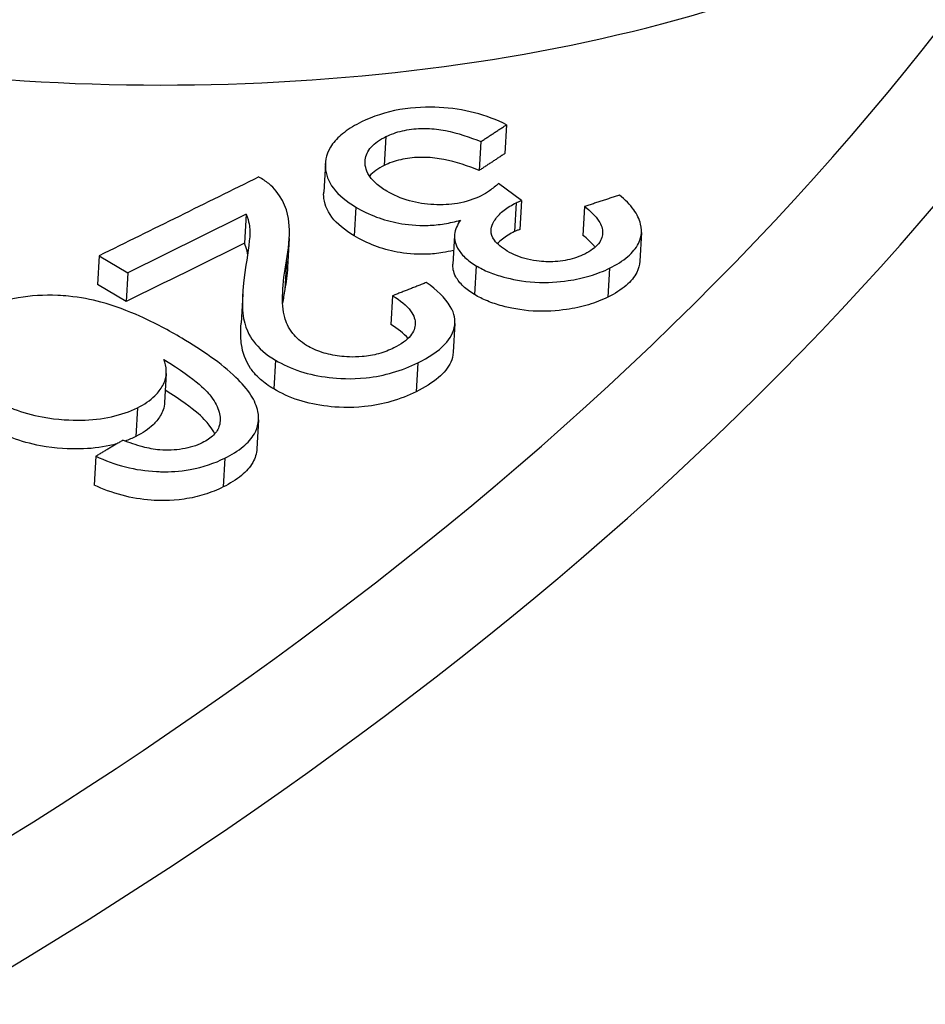
# Model space of a CAD drawing. Units: millimetres. Extents: x 283 to 3800, y 35 to 4953.
# Drawn here: x 1119 to 1129, y 3860 to 3871 of the extents above; entities that cross this region are included whole.
import ezdxf

# ---------------------------------------------------------------- set-up
doc = ezdxf.new("R2010")
doc.units = ezdxf.units.MM
doc.header["$LTSCALE"] = 18.181818
doc.layers.add('Visible Edges(Hillmar_metric)', color=7, linetype='Continuous', lineweight=25)
doc.layers.add('Visible Tangent Edges(Hillmar_Metric)', color=7, linetype='Continuous', lineweight=25, true_color=0xc0c0c0)

msp = doc.modelspace()

# ---------------------------------------------------------------- linework, layer by layer
at = {"layer": 'Visible Edges(Hillmar_metric)'}
for p, q in [((1124.4722, 3870.1155), (1124.454, 3869.7995)), ((1124.19, 3869.9303), (1124.1719, 3869.6144)), ((1122.4882, 3869.6927), (1122.4701, 3869.3768)), ((1124.6348, 3869.2844), (1124.3844, 3869.4706)), ((1124.6348, 3869.2844), (1124.6167, 3868.9684)), ((1125.3268, 3869.2192), (1125.3087, 3868.9032)), ((1121.6214, 3869.1337), (1121.6033, 3868.8177)), ((1122.0928, 3868.8707), (1122.0747, 3868.5547)), ((1123.9022, 3868.9027), (1123.8841, 3868.5868)), ((1125.9483, 3868.936), (1125.9301, 3868.62)), ((1120.0123, 3868.68), (1119.9942, 3868.364)), ((1120.0123, 3868.68), (1120.3253, 3868.4937)), ((1120.3253, 3868.4937), (1120.3072, 3868.1778)), ((1120.3072, 3868.1778), (1119.9942, 3868.364)), ((1121.583, 3868.258), (1121.5648, 3867.942)), ((1123.2244, 3868.2414), (1123.2063, 3867.9255)), ((1123.9063, 3867.9384), (1123.8882, 3867.6225)), ((1120.7465, 3867.3891), (1120.7283, 3867.0731)), ((1121.7559, 3866.8812), (1121.7378, 3866.5652)), ((1119.9752, 3866.4838), (1119.9571, 3866.1678))]:
    msp.add_line(p, q, dxfattribs=at)
for centre, major_axis, ratio, start_param, end_param in [((888.3728, 31.9643), (-2273.5099, -3937.8347), 0.5773503, 3.8543389, 3.8548839), ((888.375, 25.2866), (2277.381, 3944.5396), 0.5773503, 0.7129137, 0.7133172), ((888.3569, 24.9706), (-2277.381, -3944.5396), 0.5773503, 3.8545064, 3.8549099), ((1065.7292, 3876.2214), (68.6353, -3.9371), 0.5365414, 5.0638864, 5.9955639)]:
    msp.add_ellipse(centre, major_axis=major_axis, ratio=ratio, start_param=start_param, end_param=end_param, dxfattribs=at)
for points, knots in [([(1107.22, 3939.3884), (1128.8538, 3928.4821), (1150.5167, 3916.8247), (1193.9931, 3890.939), (1215.796, 3876.7693), (1237.5105, 3862.1474)], [2.6985691, 2.6985691, 2.6985691, 2.6985691, 10.0087511, 10.0087511, 17.4256058, 17.4256058, 17.4256058, 17.4256058]), ([(1124.4722, 3870.1155), (1124.3656, 3870.1685), (1124.2484, 3870.2135), (1123.9955, 3870.2784), (1123.8672, 3870.2975), (1123.607, 3870.3113), (1123.4591, 3870.308), (1123.1454, 3870.2534), (1123.0064, 3870.2055), (1122.8846, 3870.1455)], [-0.16673066, -0.16673066, -0.16673066, -0.16673066, -0.12333888, -0.12333888, -0.08165288, -0.08165288, -0.04143789, -0.04143789, 0, 0, 0, 0]), ([(1122.8846, 3870.1455), (1122.8148, 3870.1111), (1122.7511, 3870.0732), (1122.6445, 3869.9922), (1122.6013, 3869.9501), (1122.5013, 3869.8146), (1122.4844, 3869.7262), (1122.4919, 3869.5719), (1122.5198, 3869.4941), (1122.6351, 3869.3431), (1122.7185, 3869.2751), (1122.8215, 3869.2138)], [-0.13754479, -0.13754479, -0.13754479, -0.13754479, -0.11975642, -0.11975642, -0.10305269, -0.10305269, -0.06984684, -0.06984684, -0.03498688, -0.03498688, 0, 0, 0, 0]), ([(1123.1511, 3869.9848), (1123.2046, 3870.0112), (1123.2643, 3870.033), (1123.3314, 3870.0485), (1123.3957, 3870.0634), (1123.4638, 3870.0717), (1123.5355, 3870.0736), (1123.5578, 3870.0742), (1123.5795, 3870.0742), (1123.6008, 3870.0736), (1123.672, 3870.0718), (1123.7384, 3870.063), (1123.8023, 3870.0507), (1123.9387, 3870.0243), (1124.0726, 3869.9785), (1124.19, 3869.9303)], [-0.085490727, -0.085490727, -0.085490727, -0.085490727, -0.069597174, -0.069597174, -0.069597174, -0.054366648, -0.054366648, -0.054366648, -0.049637386, -0.049637386, -0.049637386, -0.033817966, -0.033817966, -0.033817966, 0, 0, 0, 0]), ([(1123.1601, 3869.3875), (1123.1165, 3869.4134), (1123.0771, 3869.4413), (1123.0117, 3869.4996), (1122.9858, 3869.5294), (1122.9288, 3869.6202), (1122.9194, 3869.6782), (1122.9306, 3869.7793), (1122.9516, 3869.8261), (1123.0294, 3869.9139), (1123.0846, 3869.952), (1123.1511, 3869.9848)], [-0.092105983, -0.092105983, -0.092105983, -0.092105983, -0.079565727, -0.079565727, -0.0676354, -0.0676354, -0.044726151, -0.044726151, -0.022626554, -0.022626554, 0, 0, 0, 0]), ([(1124.1719, 3869.6144), (1124.0544, 3869.6626), (1123.9203, 3869.7084), (1123.7837, 3869.7348), (1123.7203, 3869.747), (1123.654, 3869.7558), (1123.5827, 3869.7576), (1123.5613, 3869.7582), (1123.5395, 3869.7582), (1123.5171, 3869.7576), (1123.4454, 3869.7557), (1123.3774, 3869.7474), (1123.3132, 3869.7325), (1123.2462, 3869.717), (1123.1864, 3869.6952), (1123.133, 3869.6689)], [0, 0, 0, 0, 0.033849282, 0.033849282, 0.033849282, 0.049564531, 0.049564531, 0.049564531, 0.054274676, 0.054274676, 0.054274676, 0.069345108, 0.069345108, 0.069345108, 0.085075898, 0.085075898, 0.085075898, 0.085075898]), ([(1123.133, 3869.6689), (1123.0665, 3869.6361), (1123.0113, 3869.598), (1122.9717, 3869.5533), (1122.9715, 3869.553), (1122.9713, 3869.5528)], [0, 0, 0, 0, 0.022625575, 0.022625575, 0.022753112, 0.022753112, 0.022753112, 0.022753112]), ([(1121.9478, 3869.3892), (1121.9258, 3869.4175), (1121.8991, 3869.4446), (1121.8358, 3869.4963), (1121.7999, 3869.5203), (1121.76, 3869.5426)], [-0.026244504, -0.026244504, -0.026244504, -0.026244504, -0.013127646, -0.013127646, 0, 0, 0, 0]), ([(1122.0619, 3868.6259), (1122.0841, 3868.7469), (1122.1008, 3868.8846), (1122.087, 3869.1069), (1122.0623, 3869.2478), (1121.9478, 3869.3892)], [-0.14849906, -0.14849906, -0.14849906, -0.14849906, -0.06588987, -0.06588987, 0, 0, 0, 0]), ([(1124.193, 3869.3367), (1124.118, 3869.2997), (1124.0322, 3869.2705), (1123.9338, 3869.2538), (1123.8535, 3869.2401), (1123.7691, 3869.2351), (1123.6757, 3869.2398), (1123.5835, 3869.2443), (1123.4943, 3869.2579), (1123.4093, 3869.2816), (1123.3149, 3869.3078), (1123.2324, 3869.3444), (1123.1601, 3869.3875)], [-0.096583583, -0.096583583, -0.096583583, -0.096583583, -0.069140305, -0.069140305, -0.069140305, -0.046721114, -0.046721114, -0.046721114, -0.02457031, -0.02457031, -0.02457031, 0, 0, 0, 0]), ([(1124.3844, 3869.4706), (1124.3544, 3869.444), (1124.3213, 3869.4171), (1124.2862, 3869.3925), (1124.2582, 3869.3729), (1124.2267, 3869.3533), (1124.193, 3869.3367)], [-0.025891045, -0.025891045, -0.025891045, -0.025891045, -0.011480841, -0.011480841, -0.011480841, 0, 0, 0, 0]), ([(1122.8034, 3868.8979), (1122.7004, 3868.9591), (1122.6169, 3869.0272), (1122.5017, 3869.1783), (1122.4737, 3869.2561), (1122.4692, 3869.3486), (1122.4692, 3869.3625), (1122.4701, 3869.3768)], [0, 0, 0, 0, 0.034997649, 0.034997649, 0.069869707, 0.069869707, 0.075817798, 0.075817798, 0.075817798, 0.075817798]), ([(1124.5784, 3869.2609), (1124.5855, 3869.2644), (1124.594, 3869.2681), (1124.6016, 3869.2713), (1124.6122, 3869.2757), (1124.6238, 3869.2802), (1124.6348, 3869.2844)], [-0.0057657794, -0.0057657794, -0.0057657794, -0.0057657794, -0.0033644058, -0.0033644058, -0.0033644058, 0, 0, 0, 0]), ([(1125.6002, 3868.5435), (1125.6762, 3868.581), (1125.7441, 3868.6231), (1125.8509, 3868.7146), (1125.8902, 3868.7622), (1125.937, 3868.8573), (1125.9629, 3868.9312), (1125.927, 3869.0805), (1125.9008, 3869.1329), (1125.8233, 3869.2398), (1125.7704, 3869.2934), (1125.7099, 3869.3443)], [-0.19477733, -0.19477733, -0.19477733, -0.19477733, -0.14127263, -0.14127263, -0.09140853, -0.09140853, -0.0491654, -0.0491654, -0.02566547, -0.02566547, 0, 0, 0, 0]), ([(1122.8215, 3869.2138), (1122.8901, 3869.173), (1122.9657, 3869.1356), (1123.1252, 3869.0756), (1123.2062, 3869.0527), (1123.3789, 3869.0207), (1123.4878, 3869.0083), (1123.6732, 3869.0146), (1123.7328, 3869.0206), (1123.8523, 3869.0397), (1123.9113, 3869.0533), (1123.9675, 3869.0695)], [-0.12401441, -0.12401441, -0.12401441, -0.12401441, -0.09114905, -0.09114905, -0.06107324, -0.06107324, -0.03084694, -0.03084694, -0.01593287, -0.01593287, 0, 0, 0, 0]), ([(1124.4804, 3868.7315), (1124.4213, 3868.7666), (1124.371, 3868.806), (1124.314, 3868.8835), (1124.3016, 3868.9182), (1124.3023, 3869.0107), (1124.3359, 3869.0604), (1124.3771, 3869.1183), (1124.4078, 3869.1497), (1124.4837, 3869.2091), (1124.5285, 3869.2363), (1124.5784, 3869.2609)], [-0.062082804, -0.062082804, -0.062082804, -0.062082804, -0.052649555, -0.052649555, -0.045293967, -0.045293967, -0.033411966, -0.033411966, -0.016973782, -0.016973782, 0, 0, 0, 0]), ([(1125.3268, 3869.2192), (1125.3898, 3869.1696), (1125.446, 3869.1154), (1125.4821, 3869.0592), (1125.5089, 3869.0176), (1125.5246, 3868.975), (1125.5242, 3868.9322), (1125.5238, 3868.9025), (1125.5166, 3868.8588), (1125.4786, 3868.811), (1125.4439, 3868.7674), (1125.3914, 3868.7305), (1125.3276, 3868.6991)], [-0.12603466, -0.12603466, -0.12603466, -0.12603466, -0.0798027, -0.0798027, -0.0798027, -0.04553023, -0.04553023, -0.04553023, -0.02169943, -0.02169943, -0.02169943, 0, 0, 0, 0]), ([(1121.6214, 3869.1337), (1121.6548, 3869.0564), (1121.6594, 3868.9896), (1121.661, 3868.9609), (1121.6653, 3868.8835), (1121.6413, 3868.7179), (1121.6182, 3868.5782)], [-0.085554186, -0.085554186, -0.085554186, -0.085554186, -0.062440463, -0.062440463, -0.062440463, 0, 0, 0, 0]), ([(1123.9675, 3869.0695), (1123.9323, 3869.0201), (1123.9086, 3868.9678), (1123.8995, 3868.8784), (1123.9016, 3868.8273), (1123.9548, 3868.7285), (1123.9814, 3868.6946), (1124.0504, 3868.629), (1124.0921, 3868.5984), (1124.1397, 3868.5701)], [-0.10462344, -0.10462344, -0.10462344, -0.10462344, -0.06048814, -0.06048814, -0.03204631, -0.03204631, -0.01616537, -0.01616537, 0, 0, 0, 0]), ([(1124.6167, 3868.9684), (1124.6057, 3868.9642), (1124.5941, 3868.9597), (1124.5834, 3868.9553), (1124.5758, 3868.9521), (1124.5674, 3868.9485), (1124.5603, 3868.945)], [0, 0, 0, 0, 0.0033643905, 0.0033643905, 0.0033643905, 0.0057657672, 0.0057657672, 0.0057657672, 0.0057657672]), ([(1123.8928, 3868.7384), (1123.8539, 3868.7288), (1123.8138, 3868.7205), (1123.7147, 3868.7046), (1123.6551, 3868.6986), (1123.4697, 3868.6923), (1123.3608, 3868.7047), (1123.1881, 3868.7367), (1123.1071, 3868.7596), (1122.9476, 3868.8196), (1122.872, 3868.8571), (1122.8034, 3868.8979)], [0.00525818, 0.00525818, 0.00525818, 0.00525818, 0.01593202, 0.01593202, 0.0308453, 0.0308453, 0.06107152, 0.06107152, 0.09114841, 0.09114841, 0.12401494, 0.12401494, 0.12401494, 0.12401494]), ([(1124.5603, 3868.945), (1124.5104, 3868.9204), (1124.4656, 3868.8931), (1124.4064, 3868.8468), (1124.3878, 3868.8301), (1124.3713, 3868.8126)], [0, 0, 0, 0, 0.016975395, 0.016975395, 0.026039385, 0.026039385, 0.026039385, 0.026039385]), ([(1125.4426, 3868.7734), (1125.4385, 3868.7787), (1125.4343, 3868.7839), (1125.3966, 3868.8287), (1125.3545, 3868.8671), (1125.3087, 3868.9032)], [0.051014338, 0.051014338, 0.051014338, 0.051014338, 0.052269732, 0.052269732, 0.061819963, 0.061819963, 0.061819963, 0.061819963]), ([(1121.6372, 3868.6992), (1121.6353, 3868.711), (1121.6331, 3868.7228), (1121.6304, 3868.7346), (1121.624, 3868.7624), (1121.6152, 3868.7902), (1121.6033, 3868.8177)], [0.077155974, 0.077155974, 0.077155974, 0.077155974, 0.086650289, 0.086650289, 0.086650289, 0.109057807, 0.109057807, 0.109057807, 0.109057807]), ([(1125.3276, 3868.6991), (1125.272, 3868.6717), (1125.2093, 3868.6488), (1125.07, 3868.6189), (1124.9975, 3868.6123), (1124.8735, 3868.6149), (1124.793, 3868.6194), (1124.6611, 3868.6517), (1124.6227, 3868.6642), (1124.548, 3868.6945), (1124.5128, 3868.7122), (1124.4804, 3868.7315)], [-0.12015413, -0.12015413, -0.12015413, -0.12015413, -0.08186197, -0.08186197, -0.04467076, -0.04467076, -0.0214121, -0.0214121, -0.0110157, -0.0110157, 0, 0, 0, 0]), ([(1121.6182, 3868.5782), (1121.573, 3868.2749), (1121.5762, 3868.1316), (1121.6025, 3867.8896), (1121.6612, 3867.7957), (1121.7577, 3867.6679), (1121.837, 3867.5985), (1121.9405, 3867.537)], [-0.070894711, -0.070894711, -0.070894711, -0.070894711, -0.058985125, -0.058985125, -0.035148604, -0.035148604, 0, 0, 0, 0]), ([(1122.2832, 3867.6975), (1122.2175, 3867.7365), (1122.1678, 3867.7816), (1122.1302, 3867.8297), (1122.0818, 3867.8916), (1122.0566, 3867.955), (1122.0427, 3868.0052), (1122.0021, 3868.1512), (1122.0182, 3868.3759), (1122.0619, 3868.6259)], [-0.18035617, -0.18035617, -0.18035617, -0.18035617, -0.15041894, -0.15041894, -0.15041894, -0.11188604, -0.11188604, -0.11188604, 0, 0, 0, 0]), ([(1124.1216, 3868.2541), (1124.074, 3868.2824), (1124.0322, 3868.313), (1123.9632, 3868.3786), (1123.9367, 3868.4126), (1123.8868, 3868.5052), (1123.8821, 3868.5524), (1123.8841, 3868.5868)], [0, 0, 0, 0, 0.016165413, 0.016165413, 0.032046392, 0.032046392, 0.057718245, 0.057718245, 0.057718245, 0.057718245]), ([(1124.1397, 3868.5701), (1124.1827, 3868.5445), (1124.2294, 3868.5212), (1124.3309, 3868.4795), (1124.3846, 3868.4615), (1124.5245, 3868.4235), (1124.6412, 3868.3987), (1124.9187, 3868.3828), (1125.0422, 3868.3923), (1125.2302, 3868.4197), (1125.3102, 3868.4372), (1125.4636, 3868.4831), (1125.5348, 3868.5113), (1125.6002, 3868.5435)], [-0.13529248, -0.13529248, -0.13529248, -0.13529248, -0.11664094, -0.11664094, -0.09797063, -0.09797063, -0.07031629, -0.07031629, -0.04388179, -0.04388179, -0.0222429, -0.0222429, 0, 0, 0, 0]), ([(1125.9303, 3868.62), (1125.9279, 3868.5769), (1125.9163, 3868.5361), (1125.8721, 3868.4463), (1125.8328, 3868.3986), (1125.726, 3868.3071), (1125.6581, 3868.265), (1125.582, 3868.2276)], [0.062999574, 0.062999574, 0.062999574, 0.062999574, 0.083327789, 0.083327789, 0.110615958, 0.110615958, 0.13989643, 0.13989643, 0.13989643, 0.13989643]), ([(1123.4998, 3867.5069), (1123.6182, 3867.5654), (1123.7234, 3867.6331), (1123.7971, 3867.7112), (1123.8562, 3867.7738), (1123.8932, 3867.841), (1123.9038, 3867.9133), (1123.9041, 3867.9155), (1123.9044, 3867.9178), (1123.9047, 3867.9201), (1123.911, 3867.9712), (1123.9058, 3868.0408), (1123.8563, 3868.1253), (1123.8014, 3868.2191), (1123.7059, 3868.3068), (1123.5933, 3868.3862)], [-0.20733773, -0.20733773, -0.20733773, -0.20733773, -0.1377904, -0.1377904, -0.1377904, -0.08208539, -0.08208539, -0.08208539, -0.08037728, -0.08037728, -0.08037728, -0.04230708, -0.04230708, -0.04230708, 0, 0, 0, 0]), ([(1120.9174, 3867.7769), (1120.7757, 3867.8613), (1120.6208, 3867.9445), (1120.4584, 3868.0168), (1120.3264, 3868.0755), (1120.1819, 3868.1302), (1120.0308, 3868.1712), (1119.9227, 3868.2005), (1119.8078, 3868.2246), (1119.6761, 3868.2368), (1119.6379, 3868.2403), (1119.5984, 3868.2431), (1119.5573, 3868.2449), (1119.4079, 3868.2516), (1119.2636, 3868.2438), (1119.1256, 3868.2195), (1118.9697, 3868.1921), (1118.8335, 3868.1458), (1118.7141, 3868.0868)], [-0.22632655, -0.22632655, -0.22632655, -0.22632655, -0.16788983, -0.16788983, -0.16788983, -0.12039635, -0.12039635, -0.12039635, -0.08640534, -0.08640534, -0.08640534, -0.07654126, -0.07654126, -0.07654126, -0.04061333, -0.04061333, -0.04061333, 0, 0, 0, 0]), ([(1123.2244, 3868.2414), (1123.3064, 3868.1919), (1123.3774, 3868.1364), (1123.422, 3868.0753), (1123.4626, 3868.0199), (1123.4717, 3867.9733), (1123.4719, 3867.9394), (1123.4723, 3867.89), (1123.4553, 3867.8458), (1123.4208, 3867.8032), (1123.3791, 3867.7518), (1123.3149, 3867.708), (1123.2394, 3867.6707)], [-0.077610461, -0.077610461, -0.077610461, -0.077610461, -0.061535261, -0.061535261, -0.061535261, -0.0469513, -0.0469513, -0.0469513, -0.025706259, -0.025706259, -0.025706259, 0, 0, 0, 0]), ([(1125.582, 3868.2276), (1125.5167, 3868.1953), (1125.4454, 3868.1671), (1125.2921, 3868.1212), (1125.212, 3868.1037), (1125.0241, 3868.0763), (1124.9005, 3868.0668), (1124.6231, 3868.0827), (1124.5064, 3868.1075), (1124.3664, 3868.1455), (1124.3128, 3868.1635), (1124.2113, 3868.2052), (1124.1646, 3868.2285), (1124.1216, 3868.2541)], [0, 0, 0, 0, 0.02224303, 0.02224303, 0.04388205, 0.04388205, 0.07031645, 0.07031645, 0.09797061, 0.09797061, 0.11664069, 0.11664069, 0.13529201, 0.13529201, 0.13529201, 0.13529201]), ([(1121.9224, 3867.221), (1121.8679, 3867.2534), (1121.8196, 3867.2883), (1121.723, 3867.374), (1121.6895, 3867.4168), (1121.6109, 3867.5288), (1121.5826, 3867.6215), (1121.5634, 3867.7562), (1121.558, 3867.8259), (1121.5647, 3867.942)], [0, 0, 0, 0, 0.01851698, 0.01851698, 0.04253373, 0.04253373, 0.11392813, 0.11392813, 0.15297333, 0.15297333, 0.15297333, 0.15297333]), ([(1121.7497, 3866.972), (1121.7382, 3867.0331), (1121.7112, 3867.0938), (1121.6732, 3867.1529), (1121.6304, 3867.2198), (1121.5735, 3867.2851), (1121.5091, 3867.3474), (1121.3513, 3867.5), (1121.1353, 3867.6473), (1120.9174, 3867.7769)], [-0.13109272, -0.13109272, -0.13109272, -0.13109272, -0.10429628, -0.10429628, -0.10429628, -0.07403598, -0.07403598, -0.07403598, 0, 0, 0, 0]), ([(1123.2394, 3867.6707), (1123.1887, 3867.6457), (1123.1328, 3867.6237), (1123.0145, 3867.5912), (1122.9543, 3867.5803), (1122.791, 3867.5663), (1122.7027, 3867.5727), (1122.5766, 3867.588), (1122.5122, 3867.6019), (1122.3886, 3867.6421), (1122.3329, 3867.6679), (1122.2832, 3867.6975)], [-0.066564546, -0.066564546, -0.066564546, -0.066564546, -0.056621113, -0.056621113, -0.047461948, -0.047461948, -0.033280595, -0.033280595, -0.016887685, -0.016887685, 0, 0, 0, 0]), ([(1123.8883, 3867.6225), (1123.886, 3867.5825), (1123.8755, 3867.5463), (1123.8337, 3867.4534), (1123.7874, 3867.3975), (1123.6591, 3867.2883), (1123.5744, 3867.2368), (1123.4817, 3867.191)], [0.07090545, 0.07090545, 0.07090545, 0.07090545, 0.090925679, 0.090925679, 0.128595063, 0.128595063, 0.170803347, 0.170803347, 0.170803347, 0.170803347]), ([(1120.4303, 3867.0148), (1120.5063, 3867.0524), (1120.5698, 3867.0957), (1120.6204, 3867.1448), (1120.6461, 3867.1698), (1120.6747, 3867.2024), (1120.6993, 3867.2424), (1120.7117, 3867.2626), (1120.7224, 3867.2844), (1120.7304, 3867.3076), (1120.7569, 3867.3845), (1120.7503, 3867.4637), (1120.72, 3867.543)], [-0.10836148, -0.10836148, -0.10836148, -0.10836148, -0.06681297, -0.06681297, -0.06681297, -0.04571517, -0.04571517, -0.04571517, -0.03509221, -0.03509221, -0.03509221, 0, 0, 0, 0]), ([(1120.72, 3867.543), (1121.0924, 3867.3173), (1121.1996, 3867.1884), (1121.2814, 3867.077), (1121.3113, 3867.0219), (1121.3397, 3866.9161), (1121.3407, 3866.8663), (1121.3263, 3866.8176)], [-0.073342939, -0.073342939, -0.073342939, -0.073342939, -0.046557388, -0.046557388, -0.022097118, -0.022097118, 0, 0, 0, 0]), ([(1121.9405, 3867.537), (1122.0215, 3867.4888), (1122.1124, 3867.4468), (1122.3138, 3867.3816), (1122.4186, 3867.3595), (1122.6291, 3867.335), (1122.7702, 3867.3256), (1123.0373, 3867.3536), (1123.1335, 3867.3731), (1123.3242, 3867.4285), (1123.4161, 3867.4656), (1123.4998, 3867.5069)], [-0.1868188, -0.1868188, -0.1868188, -0.1868188, -0.14029677, -0.14029677, -0.09526083, -0.09526083, -0.05411473, -0.05411473, -0.02849037, -0.02849037, 0, 0, 0, 0]), ([(1118.7901, 3867.1386), (1118.8766, 3867.0872), (1118.9718, 3867.0402), (1119.1739, 3866.9643), (1119.277, 3866.9351), (1119.5587, 3866.8822), (1119.7126, 3866.8776), (1119.9298, 3866.8813), (1120.0406, 3866.8932), (1120.2518, 3866.9396), (1120.3463, 3866.9733), (1120.4303, 3867.0148)], [-0.11368195, -0.11368195, -0.11368195, -0.11368195, -0.09681329, -0.09681329, -0.08120473, -0.08120473, -0.05670393, -0.05670393, -0.02858731, -0.02858731, 0, 0, 0, 0]), ([(1121.2772, 3866.7294), (1121.2626, 3866.7581), (1121.2447, 3866.7864), (1121.1828, 3866.8706), (1121.0809, 3866.9933), (1120.736, 3867.2062)], [0.033766177, 0.033766177, 0.033766177, 0.033766177, 0.046552844, 0.046552844, 0.072511791, 0.072511791, 0.072511791, 0.072511791]), ([(1123.4817, 3867.191), (1123.398, 3867.1496), (1123.3061, 3867.1125), (1123.1155, 3867.0572), (1123.0193, 3867.0376), (1122.7523, 3867.0097), (1122.6112, 3867.019), (1122.4006, 3867.0435), (1122.2958, 3867.0656), (1122.0943, 3867.1308), (1122.0033, 3867.1728), (1121.9224, 3867.221)], [0, 0, 0, 0, 0.02848215, 0.02848215, 0.0540994, 0.0540994, 0.09524712, 0.09524712, 0.1402818, 0.1402818, 0.18680169, 0.18680169, 0.18680169, 0.18680169]), ([(1120.7283, 3867.0731), (1120.7268, 3867.0457), (1120.7216, 3867.0186), (1120.7123, 3866.9917), (1120.7042, 3866.9684), (1120.6936, 3866.9466), (1120.6812, 3866.9264), (1120.6566, 3866.8864), (1120.628, 3866.8538), (1120.6023, 3866.8289), (1120.5517, 3866.7797), (1120.4882, 3866.7364), (1120.4122, 3866.6988)], [0.022814675, 0.022814675, 0.022814675, 0.022814675, 0.035090769, 0.035090769, 0.035090769, 0.045715246, 0.045715246, 0.045715246, 0.066810644, 0.066810644, 0.066810644, 0.108358773, 0.108358773, 0.108358773, 0.108358773]), ([(1121.3873, 3866.4628), (1121.463, 3866.5002), (1121.5311, 3866.542), (1121.5876, 3866.5886), (1121.6403, 3866.6322), (1121.6818, 3866.6791), (1121.7105, 3866.7298), (1121.7544, 3866.8073), (1121.7654, 3866.8884), (1121.7497, 3866.972)], [-0.086482441, -0.086482441, -0.086482441, -0.086482441, -0.060735585, -0.060735585, -0.060735585, -0.036715076, -0.036715076, -0.036715076, 0, 0, 0, 0]), ([(1120.2052, 3866.6198), (1120.18, 3866.6127), (1120.1541, 3866.6062), (1120.0228, 3866.5773), (1119.912, 3866.5654), (1119.6951, 3866.5616), (1119.5411, 3866.5661), (1119.2592, 3866.619), (1119.156, 3866.6482), (1118.9538, 3866.7242), (1118.8585, 3866.7712), (1118.772, 3866.8227)], [0.021408336, 0.021408336, 0.021408336, 0.021408336, 0.028569105, 0.028569105, 0.0566662, 0.0566662, 0.081148364, 0.081148364, 0.096752037, 0.096752037, 0.113615388, 0.113615388, 0.113615388, 0.113615388]), ([(1121.3263, 3866.8176), (1121.3163, 3866.7815), (1121.2961, 3866.7477), (1121.2649, 3866.7163), (1121.2327, 3866.684), (1121.1905, 3866.6559), (1121.1409, 3866.6314)], [-0.033215106, -0.033215106, -0.033215106, -0.033215106, -0.016864528, -0.016864528, -0.016864528, 0, 0, 0, 0]), ([(1120.6751, 3866.5528), (1120.6124, 3866.558), (1120.5489, 3866.5709), (1120.4904, 3866.5863), (1120.4151, 3866.6061), (1120.34, 3866.6322), (1120.2715, 3866.659)], [-0.034475732, -0.034475732, -0.034475732, -0.034475732, -0.019422763, -0.019422763, -0.019422763, 0, 0, 0, 0]), ([(1121.1409, 3866.6314), (1121.109, 3866.6156), (1121.0744, 3866.6016), (1121.0369, 3866.5898), (1121.0009, 3866.5786), (1120.9628, 3866.5696), (1120.9226, 3866.563), (1120.8433, 3866.5501), (1120.7602, 3866.5474), (1120.6751, 3866.5528)], [-0.041737418, -0.041737418, -0.041737418, -0.041737418, -0.030879711, -0.030879711, -0.030879711, -0.020474979, -0.020474979, -0.020474979, 0, 0, 0, 0]), ([(1119.9752, 3866.4838), (1120.0749, 3866.437), (1120.1837, 3866.3963), (1120.3015, 3866.3665), (1120.4104, 3866.339), (1120.5228, 3866.3218), (1120.6389, 3866.316), (1120.6572, 3866.3151), (1120.6774, 3866.3144), (1120.6996, 3866.314), (1120.7822, 3866.3127), (1120.8883, 3866.3167), (1121.0085, 3866.3383), (1121.1518, 3866.364), (1121.2774, 3866.4084), (1121.3873, 3866.4628)], [-0.18858427, -0.18858427, -0.18858427, -0.18858427, -0.13067558, -0.13067558, -0.13067558, -0.0771992, -0.0771992, -0.0771992, -0.06877027, -0.06877027, -0.06877027, -0.03740572, -0.03740572, -0.03740572, 0, 0, 0, 0]), ([(1121.7378, 3866.5652), (1121.7348, 3866.5135), (1121.7202, 3866.4629), (1121.6924, 3866.4138), (1121.6637, 3866.3632), (1121.6222, 3866.3162), (1121.5695, 3866.2727), (1121.5129, 3866.226), (1121.4448, 3866.1842), (1121.3692, 3866.1468)], [0.013449643, 0.013449643, 0.013449643, 0.013449643, 0.036714549, 0.036714549, 0.036714549, 0.060734905, 0.060734905, 0.060734905, 0.086482424, 0.086482424, 0.086482424, 0.086482424]), ([(1121.3692, 3866.1468), (1121.306, 3866.1156), (1121.2373, 3866.0875), (1121.0941, 3866.043), (1121.0211, 3866.0261), (1120.7907, 3865.9921), (1120.6611, 3865.9967), (1120.4721, 3866.0104), (1120.3664, 3866.0285), (1120.1538, 3866.0848), (1120.0513, 3866.1235), (1119.9571, 3866.1678)], [0, 0, 0, 0, 0.02150138, 0.02150138, 0.04133248, 0.04133248, 0.08044236, 0.08044236, 0.13424857, 0.13424857, 0.19262074, 0.19262074, 0.19262074, 0.19262074])]:
    msp.add_open_spline(points, degree=3, knots=knots, dxfattribs=at)
for points, weights in [([(1124.19, 3869.9303), (1124.331, 3870.0228), (1124.4722, 3870.1155)], [1.03381103566, 1.03345473122, 1.03308526825]), ([(1124.454, 3869.7995), (1124.3129, 3869.7069), (1124.1719, 3869.6144)], [1.08854358683, 1.0889328834, 1.08930831505]), ([(1125.7099, 3869.3443), (1125.518, 3869.2817), (1125.3268, 3869.2192)], [1.02045550976, 1.02136942312, 1.02227145848]), ([(1123.5933, 3868.3862), (1123.4086, 3868.3137), (1123.2244, 3868.2414)], [1.02094312068, 1.02165905895, 1.02236190817]), ([(1120.2715, 3866.659), (1120.1233, 3866.5713), (1119.9752, 3866.4838)], [1.02263516885, 1.02286157178, 1.02307505025])]:
    msp.add_rational_spline(points, weights, degree=2, dxfattribs=at)
for points in [[(1122.0747, 3868.5547), (1122.0699, 3868.4716), (1122.058, 3868.3874), (1122.0438, 3868.3099)], [(1122.0438, 3868.3099), (1122.0348, 3868.2584), (1122.027, 3868.2081), (1122.0206, 3868.1592)], [(1123.3932, 3867.7733), (1123.3483, 3867.8289), (1123.2819, 3867.8798), (1123.2063, 3867.9255)], [(1120.4122, 3866.6988), (1120.3757, 3866.6808), (1120.3372, 3866.6642), (1120.2966, 3866.6493)]]:
    msp.add_open_spline(points, degree=3, dxfattribs=at)
at = {"layer": 'Visible Tangent Edges(Hillmar_Metric)'}
for p, q in [((1123.1511, 3869.9848), (1123.133, 3869.6689)), ((1122.8215, 3869.2138), (1122.8034, 3868.8979)), ((1124.5784, 3869.2609), (1124.5603, 3868.945)), ((1122.0619, 3868.6259), (1122.0438, 3868.3099)), ((1124.1397, 3868.5701), (1124.1216, 3868.2541)), ((1125.6002, 3868.5435), (1125.582, 3868.2276)), ((1121.9405, 3867.537), (1121.9224, 3867.221)), ((1123.4998, 3867.5069), (1123.4817, 3867.191)), ((1120.4303, 3867.0148), (1120.4122, 3866.6988)), ((1121.3873, 3866.4628), (1121.3692, 3866.1468))]:
    msp.add_line(p, q, dxfattribs=at)
for centre, major_axis, start_param, end_param in [((1066.3729, 3887.4414), (67.7766, -3.8878), 5.0650538, 5.9955668), ((1066.3306, 3886.7043), (68.6372, -3.9372), 5.0638864, 5.9955639), ((1065.4511, 3871.3723), (67.1264, -3.8505), 4.9397795, 6.1812824), ((1065.732, 3876.2696), (68.6372, -3.9372), 5.0638864, 5.9955639)]:
    msp.add_ellipse(centre, major_axis=major_axis, ratio=0.5365414, start_param=start_param, end_param=end_param, dxfattribs=at)
for points, knots in [([(1107.158, 3937.8579), (1108.1157, 3937.3753), (1109.0731, 3936.8912), (1110.0303, 3936.4055), (1111.858, 3935.4782), (1113.6864, 3934.545), (1115.5173, 3933.6046), (1118.4235, 3932.112), (1121.3303, 3930.6034), (1124.2375, 3929.0771), (1133.321, 3924.3081), (1142.4086, 3919.3634), (1151.4786, 3914.2182), (1157.1542, 3910.9985), (1162.8228, 3907.7011), (1168.4807, 3904.3295), (1177.1336, 3899.1732), (1185.7594, 3893.8495), (1194.3656, 3888.3749), (1195.3544, 3887.7459), (1196.3428, 3887.1153), (1197.3309, 3886.4835), (1207.1379, 3880.2117), (1216.9052, 3873.7866), (1226.6673, 3867.2318), (1229.1748, 3865.5481), (1231.6804, 3863.8576), (1234.183, 3862.1641)], [-14.3113273, -14.3113273, -14.3113273, -14.3113273, -13.9892115, -13.9892115, -13.9892115, -13.3741511, -13.3741511, -13.3741511, -12.3978695, -12.3978695, -12.3978695, -9.3475104, -9.3475104, -9.3475104, -7.4387217, -7.4387217, -7.4387217, -4.5195495, -4.5195495, -4.5195495, -4.1841564, -4.1841564, -4.1841564, -0.8550921, -0.8550921, -0.8550921, 0, 0, 0, 0]), ([(1114.1318, 3871.4597), (1115.9526, 3870.9349), (1119.9395, 3870.314), (1125.8991, 3870.8697), (1129.2675, 3872.2658), (1130.5842, 3873.2487), (1130.7675, 3873.3985)], [-6.036685, -6.036685, -6.036685, -6.036685, -5.6054932, -5.1743014, -4.7431096, -4.6682914, -4.6682914, -4.6682914, -4.6682914])]:
    msp.add_open_spline(points, degree=3, knots=knots, dxfattribs=at)

doc.saveas('drawing.dxf')
